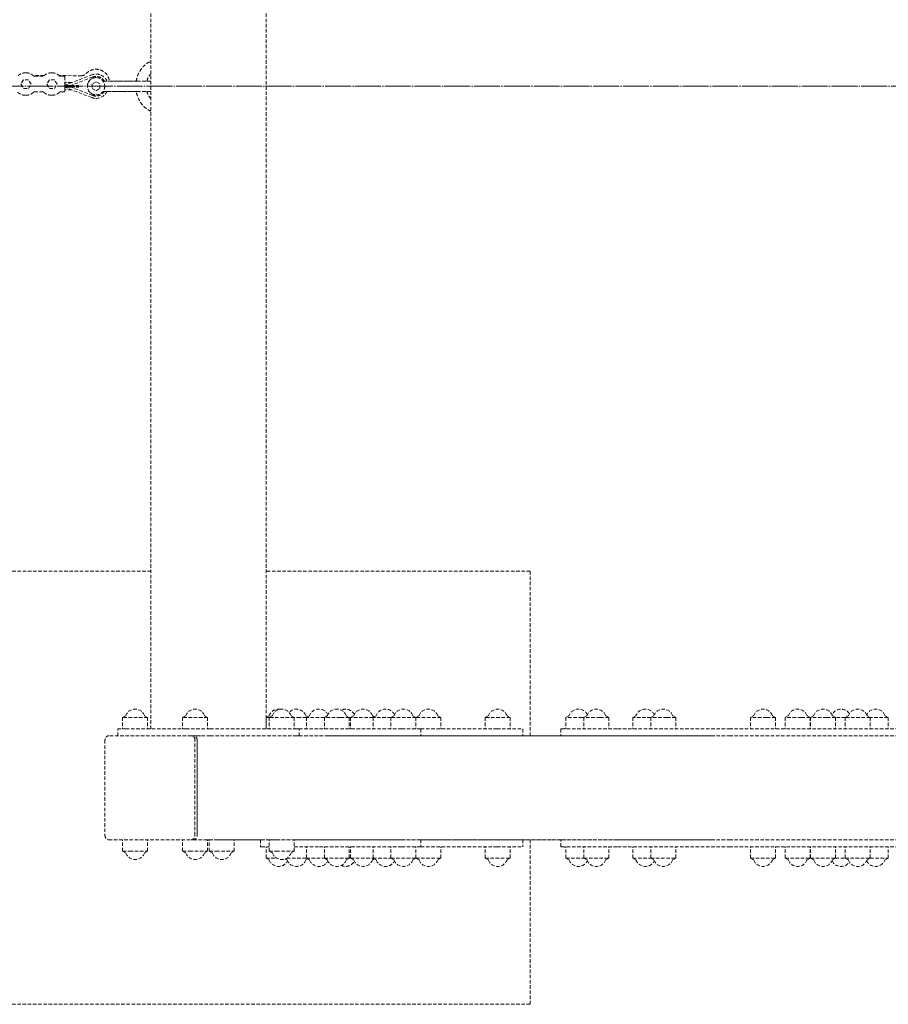
# Model space of a CAD drawing. Units: millimetres. Extents: x -10091 to 16795, y -9819 to -5019.
# Drawn here: x 13352 to 14355, y -8479 to -7342 of the extents above; entities that cross this region are included whole.
import ezdxf

# ---------------------------------------------------------------- set-up
doc = ezdxf.new("R2010")
doc.units = ezdxf.units.MM
doc.linetypes.add('K5LT_AXLED', pattern=[34.387047, 29.887047, -1.5, 1.5, -1.5])
doc.linetypes.add('K5LT_DASHED', pattern=[6, 4, -2])

msp = doc.modelspace()

# ---------------------------------------------------------------- linework, layer by layer
at = {"color": 7, "linetype": 'K5LT_DASHED', "lineweight": 13}
for p, q in [((13503.123, -8160.967), (13503.123, -6676.967)), ((13636.065, -8160.967), (13636.065, -6676.967)), ((13355.924, -7411.461), (13353.04, -7416.46)), ((13356.135, -7411.461), (13353.25, -7416.46)), ((13356.135, -7411.461), (13355.924, -7411.461)), ((13361.903, -7411.461), (13356.135, -7411.461)), ((13358.429, -7403.461), (13358.766, -7403.461)), ((13364.787, -7416.461), (13361.903, -7411.461)), ((13379.756, -7406.763), (13367.415, -7406.762)), ((13368.556, -7407.462), (13378.951, -7407.463)), ((13378.951, -7407.463), (13368.556, -7407.462)), ((13385.898, -7411.463), (13383.013, -7416.463)), ((13386.108, -7411.463), (13383.223, -7416.463)), ((13386.108, -7411.463), (13385.898, -7411.463)), ((13391.876, -7411.464), (13386.108, -7411.463)), ((13388.403, -7403.464), (13388.739, -7403.464)), ((13394.76, -7416.464), (13391.876, -7411.464)), ((13423.186, -7406.767), (13397.388, -7406.764)), ((13402.728, -7407.465), (13398.529, -7407.464)), ((13398.529, -7407.464), (13402.728, -7407.465)), ((13403.727, -7417.867), (13434.797, -7405.878)), ((13403.727, -7417.867), (13403.728, -7408.465)), ((13435.765, -7408.386), (13410.937, -7417.967)), ((13353.04, -7416.46), (13355.923, -7421.461)), ((13353.25, -7416.46), (13353.04, -7416.46)), ((13353.25, -7416.46), (13356.134, -7421.461)), ((13356.134, -7421.461), (13355.923, -7421.461)), ((13355.923, -7421.461), (13361.692, -7421.461)), ((13356.134, -7421.461), (13361.902, -7421.461)), ((13361.902, -7421.461), (13361.692, -7421.461)), ((13361.902, -7421.461), (13364.787, -7416.461)), ((13383.013, -7416.463), (13385.897, -7421.463)), ((13383.223, -7416.463), (13383.013, -7416.463)), ((13383.223, -7416.463), (13386.107, -7421.463)), ((13385.897, -7421.463), (13391.665, -7421.464)), ((13386.107, -7421.463), (13385.897, -7421.463)), ((13386.107, -7421.463), (13391.876, -7421.464)), ((13391.876, -7421.464), (13391.665, -7421.464)), ((13391.876, -7421.464), (13394.76, -7416.464)), ((13403.743, -7417.967), (13403.708, -7417.874)), ((13403.708, -7420.059), (13403.743, -7419.967)), ((13403.726, -7424.465), (13403.727, -7420.067)), ((13411.239, -7422.966), (13403.726, -7422.965)), ((13411.763, -7414.766), (13403.727, -7414.765)), ((13411.245, -7414.966), (13403.727, -7414.965)), ((13403.727, -7420.01), (13403.727, -7417.924)), ((13434.797, -7432.056), (13403.727, -7420.067)), ((13406.728, -7417.967), (13403.743, -7417.967)), ((13403.743, -7419.967), (13406.728, -7419.967)), ((13406.728, -7417.967), (13410.937, -7417.967)), ((13406.728, -7419.967), (13410.937, -7419.967)), ((13410.937, -7417.967), (13420.134, -7417.967)), ((13435.765, -7429.547), (13410.937, -7419.967)), ((13410.937, -7419.967), (13420.134, -7419.967)), ((13439.848, -7413.774), (13435.351, -7416.37)), ((13435.351, -7416.37), (13435.351, -7421.563)), ((13435.351, -7421.563), (13439.848, -7424.159)), ((13444.345, -7416.37), (13439.848, -7413.774)), ((13439.848, -7424.159), (13444.345, -7421.563)), ((13444.345, -7421.563), (13444.345, -7416.37)), ((13487.848, -7412.967), (13448.792, -7412.967)), ((13455.224, -7412.967), (13486.173, -7412.967)), ((13503.123, -7412.967), (13487.848, -7412.967)), ((13498.459, -7412.967), (13503.123, -7412.967)), ((13358.429, -7429.461), (13358.766, -7429.461)), ((13368.547, -7425.462), (13378.613, -7425.463)), ((13368.547, -7425.462), (13378.613, -7425.463)), ((13388.403, -7429.464), (13388.739, -7429.464)), ((13402.39, -7425.465), (13398.52, -7425.464)), ((13398.52, -7425.464), (13402.39, -7425.465)), ((13402.39, -7425.465), (13402.726, -7425.465)), ((13402.39, -7425.465), (13402.726, -7425.465)), ((13448.013, -7424.74), (13448.013, -7424.74)), ((13487.848, -7424.967), (13448.792, -7424.967)), ((13452.53, -7424.967), (13486.173, -7424.967)), ((13503.123, -7424.967), (13487.848, -7424.967)), ((13498.459, -7424.967), (13503.123, -7424.967)), ((13503.123, -7978.967), (12941.005, -7978.967)), ((13941.005, -7978.967), (13636.065, -7978.967)), ((13941.005, -8168.967), (13941.005, -7978.967)), ((13473.968, -8145.795), (13470.553, -8147.767)), ((13470.553, -8147.767), (13470.553, -8160.967)), ((13499.353, -8147.767), (13470.553, -8147.767)), ((13495.679, -8145.494), (13495.679, -8145.494)), ((13495.938, -8145.795), (13499.353, -8147.767)), ((13499.353, -8147.767), (13499.353, -8160.967)), ((13543.25, -8145.795), (13539.835, -8147.767)), ((13539.835, -8147.767), (13539.835, -8160.967)), ((13568.635, -8147.767), (13539.835, -8147.767)), ((13564.961, -8145.494), (13564.961, -8145.494)), ((13565.22, -8145.795), (13568.635, -8147.767)), ((13568.635, -8147.767), (13568.635, -8160.967)), ((13639.548, -8145.795), (13636.133, -8147.767)), ((13636.133, -8147.767), (13636.133, -8160.967)), ((13639.835, -8147.767), (13636.133, -8147.767)), ((13643.25, -8145.795), (13639.835, -8147.767)), ((13639.835, -8147.767), (13639.835, -8160.967)), ((13668.635, -8147.767), (13639.835, -8147.767)), ((13664.961, -8145.494), (13664.961, -8145.494)), ((13665.22, -8145.795), (13668.635, -8147.767)), ((13668.635, -8147.767), (13668.635, -8160.967)), ((13675.389, -8147.767), (13668.635, -8147.767)), ((13682.721, -8147.767), (13675.389, -8147.767)), ((13682.224, -8145.795), (13684.18, -8146.924)), ((13686.136, -8145.795), (13682.721, -8147.767)), ((13682.721, -8147.767), (13682.721, -8160.967)), ((13703.426, -8147.767), (13682.721, -8147.767)), ((13706.841, -8145.795), (13703.426, -8147.767)), ((13703.426, -8147.767), (13703.426, -8160.967)), ((13721.976, -8147.767), (13703.426, -8147.767)), ((13732.226, -8147.767), (13721.976, -8147.767)), ((13728.811, -8145.795), (13732.226, -8147.767)), ((13732.226, -8147.767), (13732.226, -8160.967)), ((13733.77, -8147.767), (13732.226, -8147.767)), ((13737.185, -8145.795), (13733.77, -8147.767)), ((13733.77, -8147.767), (13733.77, -8160.967)), ((13759.652, -8147.767), (13733.77, -8147.767)), ((13759.155, -8145.795), (13761.111, -8146.924)), ((13763.067, -8145.795), (13759.652, -8147.767)), ((13759.652, -8147.767), (13759.652, -8160.967)), ((13780.357, -8147.767), (13759.652, -8147.767)), ((13783.772, -8145.795), (13780.357, -8147.767)), ((13780.357, -8147.767), (13780.357, -8160.967)), ((13809.157, -8147.767), (13780.357, -8147.767)), ((13805.742, -8145.795), (13809.157, -8147.767)), ((13809.157, -8147.767), (13809.157, -8160.967)), ((13812.593, -8145.795), (13809.178, -8147.767)), ((13812.593, -8145.795), (13809.178, -8147.767)), ((13809.178, -8147.767), (13809.178, -8160.967)), ((13809.178, -8147.767), (13809.178, -8160.967)), ((13837.978, -8147.767), (13809.178, -8147.767)), ((13834.563, -8145.795), (13837.978, -8147.767)), ((13834.563, -8145.795), (13837.978, -8147.767)), ((13837.978, -8147.767), (13837.978, -8160.967)), ((13837.978, -8147.767), (13837.978, -8160.967)), ((13892.593, -8145.795), (13889.178, -8147.767)), ((13889.178, -8147.767), (13889.178, -8160.967)), ((13917.978, -8147.767), (13889.178, -8147.767)), ((13914.563, -8145.795), (13917.978, -8147.767)), ((13917.978, -8147.767), (13917.978, -8160.967)), ((13985.779, -8145.795), (13982.363, -8147.767)), ((13982.363, -8147.767), (13982.363, -8160.967)), ((14000.914, -8147.767), (13982.363, -8147.767)), ((14003.069, -8147.767), (14000.914, -8147.767)), ((14006.484, -8145.795), (14003.069, -8147.767)), ((14003.069, -8147.767), (14003.069, -8160.967)), ((14021.619, -8147.767), (14003.069, -8147.767)), ((14031.869, -8147.767), (14021.619, -8147.767)), ((14028.454, -8145.795), (14031.869, -8147.767)), ((14031.869, -8147.767), (14031.869, -8160.967)), ((14063.053, -8145.795), (14059.638, -8147.767)), ((14059.638, -8147.767), (14059.638, -8160.967)), ((14080.343, -8147.767), (14059.638, -8147.767)), ((14083.758, -8145.795), (14080.343, -8147.767)), ((14080.343, -8147.767), (14080.343, -8160.967)), ((14098.893, -8147.767), (14080.343, -8147.767)), ((14109.143, -8147.767), (14098.893, -8147.767)), ((14105.728, -8145.795), (14109.143, -8147.767)), ((14109.143, -8147.767), (14109.143, -8160.967)), ((14198.968, -8145.795), (14195.553, -8147.767)), ((14195.553, -8147.767), (14195.553, -8160.967)), ((14214.103, -8147.767), (14195.553, -8147.767)), ((14224.353, -8147.767), (14214.103, -8147.767)), ((14220.938, -8145.795), (14224.353, -8147.767)), ((14224.353, -8147.767), (14224.353, -8160.967)), ((14238.968, -8145.795), (14235.553, -8147.767)), ((14235.553, -8147.767), (14235.553, -8160.967)), ((14254.103, -8147.767), (14235.553, -8147.767)), ((14264.353, -8147.767), (14254.103, -8147.767)), ((14260.938, -8145.795), (14264.353, -8147.767)), ((14264.353, -8147.767), (14264.353, -8160.967)), ((14268.25, -8145.795), (14264.835, -8147.767)), ((14264.835, -8147.767), (14264.835, -8160.967)), ((14283.385, -8147.767), (14264.835, -8147.767)), ((14293.635, -8147.767), (14283.385, -8147.767)), ((14290.22, -8145.795), (14293.635, -8147.767)), ((14293.635, -8147.767), (14293.635, -8160.967)), ((14304.835, -8147.767), (14293.635, -8147.767)), ((14308.25, -8145.795), (14304.835, -8147.767)), ((14304.835, -8147.767), (14304.835, -8160.967)), ((14333.635, -8147.767), (14304.835, -8147.767)), ((14330.22, -8145.795), (14333.635, -8147.767)), ((14333.635, -8147.767), (14333.635, -8160.967)), ((14354.353, -8147.767), (14333.635, -8147.767)), ((14350.938, -8145.795), (14354.353, -8147.767)), ((14354.353, -8147.767), (14354.353, -8160.967)), ((13474.953, -8160.967), (13464.953, -8160.967)), ((13464.953, -8168.967), (13464.953, -8160.967)), ((13544.235, -8160.967), (13474.953, -8160.967)), ((13571.556, -8160.967), (13544.235, -8160.967)), ((13671.556, -8160.967), (13571.556, -8160.967)), ((13674.235, -8160.967), (13671.556, -8160.967)), ((13674.235, -8168.967), (13674.235, -8160.967)), ((13674.235, -8160.967), (13697.932, -8160.967)), ((13697.932, -8160.967), (13734.674, -8160.967)), ((13734.674, -8160.967), (13792.63, -8160.967)), ((13792.63, -8160.967), (13814.865, -8160.967)), ((13814.865, -8160.967), (13814.865, -8168.967)), ((13814.865, -8160.967), (13902.678, -8160.967)), ((13902.678, -8160.967), (13932.678, -8160.967)), ((13932.678, -8160.967), (13932.678, -8168.967)), ((13976.423, -8160.967), (13977.445, -8160.967)), ((13976.423, -8160.967), (13976.423, -8168.967)), ((13977.445, -8160.967), (14042.15, -8160.967)), ((14042.15, -8160.967), (14170.926, -8160.967)), ((14170.926, -8160.967), (14426.556, -8160.967)), ((13549.725, -8168.967), (13454.463, -8168.967)), ((13549.725, -8168.967), (13552.225, -8168.967)), ((13549.725, -8168.967), (13552.225, -8168.967)), ((13571.556, -8168.967), (13552.225, -8168.967)), ((13552.225, -8168.967), (13560.611, -8168.967)), ((13671.556, -8168.967), (13571.556, -8168.967)), ((13674.235, -8168.967), (13671.556, -8168.967)), ((13674.235, -8168.967), (13697.932, -8168.967)), ((13674.235, -8168.967), (14153.577, -8168.967)), ((13697.932, -8168.967), (13734.674, -8168.967)), ((13976.423, -8168.967), (13707.499, -8168.967)), ((13734.674, -8168.967), (13792.63, -8168.967)), ((13792.63, -8168.967), (13814.865, -8168.967)), ((13814.865, -8168.967), (13902.678, -8168.967)), ((13902.678, -8168.967), (13932.678, -8168.967)), ((13919.261, -8168.967), (13976.423, -8168.967)), ((13976.423, -8168.967), (13977.445, -8168.967)), ((13977.445, -8168.967), (14042.15, -8168.967)), ((14042.15, -8168.967), (14170.926, -8168.967)), ((14170.926, -8168.967), (14426.556, -8168.967)), ((13450.133, -8173.967), (13450.133, -8283.967)), ((13554.056, -8283.967), (13554.056, -8173.967)), ((13556.556, -8173.967), (13556.556, -8283.967)), ((13556.556, -8283.967), (13556.556, -8173.967)), ((13454.463, -8288.967), (13549.725, -8288.967)), ((13470.553, -8302.167), (13470.553, -8288.967)), ((13499.353, -8302.167), (13499.353, -8288.967)), ((13539.835, -8302.167), (13539.835, -8288.967)), ((13549.725, -8288.967), (13552.225, -8288.967)), ((13552.225, -8288.967), (13549.725, -8288.967)), ((13552.225, -8288.967), (13568.635, -8288.967)), ((13552.225, -8288.967), (14153.577, -8288.967)), ((13568.635, -8302.167), (13568.635, -8288.967)), ((13570.553, -8288.967), (13568.635, -8288.967)), ((13570.553, -8302.167), (13570.553, -8288.967)), ((13570.553, -8288.967), (13578.507, -8288.967)), ((13578.507, -8288.967), (13599.353, -8288.967)), ((13599.353, -8302.167), (13599.353, -8288.967)), ((13629.85, -8288.967), (13599.353, -8288.967)), ((13629.85, -8288.967), (13629.85, -8296.967)), ((13629.85, -8288.967), (13630.872, -8288.967)), ((13629.85, -8296.967), (13630.872, -8296.967)), ((13630.872, -8288.967), (13639.835, -8288.967)), ((13630.872, -8296.967), (13639.835, -8296.967)), ((13636.133, -8310.167), (13636.133, -8296.967)), ((13639.835, -8302.167), (13639.835, -8288.967)), ((13639.835, -8288.967), (13647.789, -8288.967)), ((13647.789, -8288.967), (13668.635, -8288.967)), ((13668.635, -8302.167), (13668.635, -8288.967)), ((13668.635, -8288.967), (13697.932, -8288.967)), ((13668.635, -8296.967), (13697.932, -8296.967)), ((13682.721, -8310.167), (13682.721, -8296.967)), ((13697.932, -8288.967), (13734.674, -8288.967)), ((13697.932, -8296.967), (13734.674, -8296.967)), ((13703.426, -8310.167), (13703.426, -8296.967)), ((13976.423, -8288.967), (13707.499, -8288.967)), ((13732.226, -8310.167), (13732.226, -8296.967)), ((13733.77, -8310.167), (13733.77, -8296.967)), ((13734.674, -8288.967), (13792.63, -8288.967)), ((13734.674, -8296.967), (13792.63, -8296.967)), ((13759.652, -8310.167), (13759.652, -8296.967)), ((13780.357, -8310.167), (13780.357, -8296.967)), ((13792.63, -8288.967), (13814.865, -8288.967)), ((13792.63, -8296.967), (13814.865, -8296.967)), ((13809.157, -8310.167), (13809.157, -8296.967)), ((13809.178, -8310.167), (13809.178, -8296.967)), ((13809.178, -8310.167), (13809.178, -8296.967)), ((13814.865, -8288.967), (13814.865, -8296.967)), ((13814.865, -8288.967), (13902.678, -8288.967)), ((13814.865, -8296.967), (13902.678, -8296.967)), ((13837.978, -8310.167), (13837.978, -8296.967)), ((13837.978, -8310.167), (13837.978, -8296.967)), ((13889.178, -8310.167), (13889.178, -8296.967)), ((13902.678, -8288.967), (13932.678, -8288.967)), ((13902.678, -8296.967), (13932.678, -8296.967)), ((13917.978, -8310.167), (13917.978, -8296.967)), ((13919.261, -8288.967), (13976.423, -8288.967)), ((13932.678, -8288.967), (13932.678, -8296.967)), ((13941.005, -8478.967), (13941.005, -8288.967)), ((13976.423, -8288.967), (13977.445, -8288.967)), ((13976.423, -8296.967), (13976.423, -8288.967)), ((13976.423, -8296.967), (13977.445, -8296.967)), ((13977.445, -8288.967), (14042.15, -8288.967)), ((13977.445, -8296.967), (14042.15, -8296.967)), ((13982.363, -8310.167), (13982.363, -8296.967)), ((14003.069, -8310.167), (14003.069, -8296.967)), ((14031.869, -8310.167), (14031.869, -8296.967)), ((14042.15, -8288.967), (14170.926, -8288.967)), ((14042.15, -8296.967), (14170.926, -8296.967)), ((14059.638, -8310.167), (14059.638, -8296.967)), ((14080.343, -8310.167), (14080.343, -8296.967)), ((14109.143, -8310.167), (14109.143, -8296.967)), ((14170.926, -8288.967), (14426.556, -8288.967)), ((14170.926, -8296.967), (14426.556, -8296.967)), ((14195.553, -8310.167), (14195.553, -8296.967)), ((14224.353, -8310.167), (14224.353, -8296.967)), ((14235.553, -8310.167), (14235.553, -8296.967)), ((14264.353, -8310.167), (14264.353, -8296.967)), ((14264.835, -8310.167), (14264.835, -8296.967)), ((14293.635, -8310.167), (14293.635, -8296.967)), ((14304.835, -8310.167), (14304.835, -8296.967)), ((14333.635, -8310.167), (14333.635, -8296.967)), ((14354.353, -8310.167), (14354.353, -8296.967)), ((13473.968, -8304.138), (13470.553, -8302.167)), ((13470.553, -8302.167), (13478.507, -8302.167)), ((13478.507, -8302.167), (13499.353, -8302.167)), ((13495.938, -8304.138), (13499.353, -8302.167)), ((13543.25, -8304.138), (13539.835, -8302.167)), ((13539.835, -8302.167), (13547.789, -8302.167)), ((13547.789, -8302.167), (13568.635, -8302.167)), ((13565.22, -8304.138), (13568.635, -8302.167)), ((13573.968, -8304.138), (13570.553, -8302.167)), ((13570.553, -8302.167), (13578.507, -8302.167)), ((13578.507, -8302.167), (13599.353, -8302.167)), ((13595.938, -8304.138), (13599.353, -8302.167)), ((13639.548, -8312.138), (13636.133, -8310.167)), ((13636.133, -8310.167), (13648.38, -8310.167)), ((13643.25, -8304.138), (13639.835, -8302.167)), ((13639.835, -8302.167), (13647.789, -8302.167)), ((13647.789, -8302.167), (13668.635, -8302.167)), ((13660.091, -8310.167), (13682.721, -8310.167)), ((13665.22, -8304.138), (13668.635, -8302.167)), ((13686.136, -8312.138), (13682.721, -8310.167)), ((13682.721, -8310.167), (13703.426, -8310.167)), ((13706.841, -8312.138), (13703.426, -8310.167)), ((13703.426, -8310.167), (13732.226, -8310.167)), ((13728.811, -8312.138), (13732.226, -8310.167)), ((13732.226, -8310.167), (13733.77, -8310.167)), ((13737.185, -8312.138), (13733.77, -8310.167)), ((13733.77, -8310.167), (13759.652, -8310.167)), ((13763.067, -8312.138), (13759.652, -8310.167)), ((13759.652, -8310.167), (13780.357, -8310.167)), ((13783.772, -8312.138), (13780.357, -8310.167)), ((13780.357, -8310.167), (13806.587, -8310.167)), ((13805.742, -8312.138), (13809.157, -8310.167)), ((13806.587, -8310.167), (13809.157, -8310.167)), ((13812.593, -8312.138), (13809.178, -8310.167)), ((13812.593, -8312.138), (13809.178, -8310.167)), ((13809.178, -8310.167), (13835.408, -8310.167)), ((13834.563, -8312.138), (13837.978, -8310.167)), ((13834.563, -8312.138), (13837.978, -8310.167)), ((13835.408, -8310.167), (13837.978, -8310.167)), ((13892.593, -8312.138), (13889.178, -8310.167)), ((13889.178, -8310.167), (13915.408, -8310.167)), ((13914.563, -8312.138), (13917.978, -8310.167)), ((13915.408, -8310.167), (13917.978, -8310.167)), ((13985.779, -8312.138), (13982.363, -8310.167)), ((13982.363, -8310.167), (14003.069, -8310.167)), ((14006.484, -8312.138), (14003.069, -8310.167)), ((14003.069, -8310.167), (14031.869, -8310.167)), ((14028.454, -8312.138), (14031.869, -8310.167)), ((14063.053, -8312.138), (14059.638, -8310.167)), ((14059.638, -8310.167), (14080.343, -8310.167)), ((14083.758, -8312.138), (14080.343, -8310.167)), ((14080.343, -8310.167), (14109.143, -8310.167)), ((14105.728, -8312.138), (14109.143, -8310.167)), ((14198.968, -8312.138), (14195.553, -8310.167)), ((14195.553, -8310.167), (14224.353, -8310.167)), ((14220.938, -8312.138), (14224.353, -8310.167)), ((14238.968, -8312.138), (14235.553, -8310.167)), ((14235.553, -8310.167), (14264.353, -8310.167)), ((14260.938, -8312.138), (14264.353, -8310.167)), ((14268.25, -8312.138), (14264.835, -8310.167)), ((14264.835, -8310.167), (14293.635, -8310.167)), ((14290.22, -8312.138), (14293.635, -8310.167)), ((14293.635, -8310.167), (14304.835, -8310.167)), ((14308.25, -8312.138), (14304.835, -8310.167)), ((14304.835, -8310.167), (14331.065, -8310.167)), ((14330.22, -8312.138), (14333.635, -8310.167)), ((14331.065, -8310.167), (14333.635, -8310.167)), ((14333.635, -8310.167), (14351.782, -8310.167)), ((14350.938, -8312.138), (14354.353, -8310.167)), ((14351.782, -8310.167), (14354.353, -8310.167)), ((13660.254, -8312.138), (13658.316, -8311.019)), ((13682.224, -8312.138), (13684.18, -8311.009)), ((13759.155, -8312.138), (13761.111, -8311.009)), ((12941.005, -8478.967), (13941.005, -8478.967))]:
    msp.add_line(p, q, dxfattribs=at)
at = {"color": 30, "linetype": 'K5LT_AXLED', "lineweight": 13, "true_color": 0xff8000}
msp.add_line((-10091.427, -7418.967), (16794.743, -7418.967), dxfattribs=at)
at = {"color": 7, "linetype": 'K5LT_DASHED', "lineweight": 13}
msp.add_circle((13439.848, -7418.967), 10, dxfattribs=at)
for centre, radius, start, end in [((13402.728, -7408.465), 1, 359.994804, 89.994804), ((13439.848, -7418.967), 10, 90, 192.471758), ((13439.848, -7418.967), 14.03, 25.319147, 111.100196), ((13439.848, -7418.967), 10, 35.26439, 47.696585), ((13439.848, -7418.967), 10, 205.163159, 270), ((13439.848, -7418.967), 10, 41.355419, 41.810303), ((13402.726, -7424.465), 1, 270, 359.994804), ((13439.848, -7418.967), 14.03, 248.899804, 270), ((13439.848, -7418.967), 11.341, 248.899804, 270), ((13439.848, -7418.967), 14.03, 270, 334.680853), ((13439.848, -7418.967), 10, 318.189664, 318.619089), ((13439.848, -7418.967), 10, 318.189691, 324.73561), ((13484.953, -8149.681), 11.515, 21.333756, 158.673657), ((13554.235, -8149.681), 11.515, 21.333756, 158.673657), ((13650.533, -8149.681), 11.515, 80.750003, 158.673657), ((13654.235, -8149.681), 11.515, 21.333756, 158.673657), ((13671.239, -8149.681), 11.515, 21.326344, 137.592226), ((13697.121, -8149.681), 11.515, 25.95915, 158.673657), ((13717.826, -8149.681), 11.515, 21.326344, 158.673657), ((13727.807, -8149.681), 11.515, 27.845075, 115.684477), ((13748.17, -8149.681), 11.515, 21.326343, 158.673657), ((13774.052, -8149.681), 11.515, 25.95915, 158.673657), ((13794.757, -8149.681), 11.515, 21.326343, 158.673657), ((13823.578, -8149.681), 11.515, 21.326343, 158.673657), ((13823.578, -8149.681), 11.515, 21.326344, 158.673657), ((13903.578, -8149.681), 11.515, 21.326343, 158.673657), ((13996.763, -8149.681), 11.515, 25.95915, 158.673657), ((14017.469, -8149.681), 11.515, 21.326344, 158.673657), ((14074.038, -8149.681), 11.515, 25.95915, 158.673657), ((14094.743, -8149.681), 11.515, 21.326344, 158.673657), ((14209.953, -8149.681), 11.515, 21.326344, 158.673657), ((14249.953, -8149.681), 11.515, 21.326344, 158.673657), ((14279.235, -8149.681), 11.515, 21.326344, 158.673657), ((14299.953, -8149.681), 11.515, 33.144599, 154.11167), ((14319.235, -8149.681), 11.515, 21.326343, 158.673657), ((14339.953, -8149.681), 11.515, 21.326343, 154.11167), ((13473.668, -8145.275), 0.6, 300, 338.673656), ((13496.238, -8145.275), 0.6, 201.326344, 240), ((13542.95, -8145.275), 0.6, 300, 338.673656), ((13565.52, -8145.275), 0.6, 201.326344, 240), ((13639.248, -8145.275), 0.6, 300, 338.673656), ((13642.95, -8145.275), 0.6, 300, 338.673656), ((13665.52, -8145.275), 0.6, 201.326344, 240), ((13682.524, -8145.275), 0.6, 201.326344, 240), ((13685.836, -8145.275), 0.6, 300, 338.673656), ((13706.541, -8145.275), 0.6, 300, 338.673656), ((13729.111, -8145.275), 0.6, 201.326344, 240), ((13736.885, -8145.275), 0.6, 300, 338.673656), ((13759.455, -8145.275), 0.6, 201.326344, 240), ((13762.767, -8145.275), 0.6, 300, 338.673656), ((13783.472, -8145.275), 0.6, 300, 338.673656), ((13806.042, -8145.275), 0.6, 201.326344, 240), ((13812.293, -8145.275), 0.6, 300, 338.673656), ((13812.293, -8145.275), 0.6, 300, 338.673656), ((13834.863, -8145.275), 0.6, 201.326344, 240), ((13834.863, -8145.275), 0.6, 201.326344, 240), ((13892.293, -8145.275), 0.6, 300, 338.673656), ((13914.863, -8145.275), 0.6, 201.326344, 240), ((13985.479, -8145.275), 0.6, 300, 338.673656), ((14006.184, -8145.275), 0.6, 300, 338.673656), ((14028.754, -8145.275), 0.6, 201.326344, 240), ((14062.753, -8145.275), 0.6, 300, 338.673656), ((14083.458, -8145.275), 0.6, 300, 338.673656), ((14106.028, -8145.275), 0.6, 201.326344, 240), ((14198.668, -8145.275), 0.6, 300, 338.673656), ((14221.238, -8145.275), 0.6, 201.326344, 240), ((14238.668, -8145.275), 0.6, 300, 338.673656), ((14261.238, -8145.275), 0.6, 201.326344, 240), ((14267.95, -8145.275), 0.6, 300, 338.673656), ((14290.52, -8145.275), 0.6, 201.326344, 240), ((14307.95, -8145.275), 0.6, 300, 338.673656), ((14330.52, -8145.275), 0.6, 201.326344, 240), ((14351.238, -8145.275), 0.6, 201.326344, 240), ((13473.668, -8304.658), 0.6, 21.326344, 60), ((13484.953, -8300.252), 11.515, 201.326344, 338.673657), ((13496.238, -8304.658), 0.6, 120, 158.673656), ((13542.95, -8304.658), 0.6, 21.326344, 60), ((13554.235, -8300.252), 11.515, 201.326344, 338.673657), ((13565.52, -8304.658), 0.6, 120, 158.673656), ((13573.668, -8304.658), 0.6, 21.326344, 60), ((13584.953, -8300.252), 11.515, 201.326344, 338.673657), ((13596.238, -8304.658), 0.6, 120, 158.673656), ((13642.95, -8304.658), 0.6, 21.326344, 60), ((13654.235, -8300.252), 11.515, 201.326344, 338.673657), ((13665.52, -8304.658), 0.6, 120, 158.673656), ((13639.248, -8312.658), 0.6, 21.326344, 60), ((13650.533, -8308.252), 11.515, 201.326344, 334.04085), ((13659.954, -8312.658), 0.6, 21.326344, 60), ((13671.239, -8308.252), 11.515, 201.326344, 338.673657), ((13682.524, -8312.658), 0.6, 120, 158.673656), ((13685.836, -8312.658), 0.6, 21.326344, 60), ((13697.121, -8308.252), 11.515, 201.326343, 334.04085), ((13706.541, -8312.658), 0.6, 21.326344, 60), ((13717.826, -8308.252), 11.515, 201.326344, 338.673657), ((13727.807, -8308.252), 11.515, 244.315523, 332.154925), ((13729.111, -8312.658), 0.6, 120, 158.673656), ((13736.885, -8312.658), 0.6, 21.326344, 60), ((13748.17, -8308.252), 11.515, 201.326343, 338.673656), ((13759.455, -8312.658), 0.6, 120, 158.673656), ((13762.767, -8312.658), 0.6, 21.326344, 60), ((13774.052, -8308.252), 11.515, 201.326343, 334.04085), ((13783.472, -8312.658), 0.6, 21.326344, 60), ((13794.757, -8308.252), 11.515, 201.326343, 338.673656), ((13806.042, -8312.658), 0.6, 120, 158.673656), ((13812.293, -8312.658), 0.6, 21.326344, 60), ((13812.293, -8312.658), 0.6, 21.326344, 60), ((13823.578, -8308.252), 11.515, 201.326344, 338.673657), ((13823.578, -8308.252), 11.515, 201.326343, 338.673656), ((13834.863, -8312.658), 0.6, 120, 158.673656), ((13834.863, -8312.658), 0.6, 120, 158.673656), ((13892.293, -8312.658), 0.6, 21.326344, 60), ((13903.578, -8308.252), 11.515, 201.326343, 338.673656), ((13914.863, -8312.658), 0.6, 120, 158.673656), ((13985.479, -8312.658), 0.6, 21.326344, 60), ((13996.763, -8308.252), 11.515, 201.326344, 334.04085), ((14006.184, -8312.658), 0.6, 21.326344, 60), ((14017.469, -8308.252), 11.515, 201.326344, 338.673657), ((14028.754, -8312.658), 0.6, 120, 158.673656), ((14062.753, -8312.658), 0.6, 21.326344, 60), ((14074.038, -8308.252), 11.515, 201.326343, 334.04085), ((14083.458, -8312.658), 0.6, 21.326344, 60), ((14094.743, -8308.252), 11.515, 201.326344, 338.673657), ((14106.028, -8312.658), 0.6, 120, 158.673656), ((14198.668, -8312.658), 0.6, 21.326344, 60), ((14209.953, -8308.252), 11.515, 201.326344, 338.673657), ((14221.238, -8312.658), 0.6, 120, 158.673656), ((14238.668, -8312.658), 0.6, 21.326344, 60), ((14249.953, -8308.252), 11.515, 201.326344, 338.673657), ((14261.238, -8312.658), 0.6, 120, 158.673656), ((14267.95, -8312.658), 0.6, 21.326344, 60), ((14279.235, -8308.252), 11.515, 201.326344, 338.673657), ((14299.953, -8308.252), 11.515, 205.88833, 326.855401), ((14290.52, -8312.658), 0.6, 120, 158.673656), ((14307.95, -8312.658), 0.6, 21.326344, 60), ((14319.235, -8308.252), 11.515, 201.326343, 338.673656), ((14339.953, -8308.252), 11.515, 205.88833, 338.673656), ((14330.52, -8312.658), 0.6, 120, 158.673656), ((14351.238, -8312.658), 0.6, 120, 158.673656)]:
    msp.add_arc(centre, radius, start, end, dxfattribs=at)
for centre, major_axis, ratio, start_param, end_param in [((13368.556, -7408.462), (0, 1), 0.04207274, 0, 0.00000382), ((13378.951, -7406.463), (0, -1), 0.99911455, 6.28309453, 6.28318531), ((13398.529, -7408.464), (0, 1), 0.04207274, 0, 0.00000382), ((13368.554, -7426.462), (0, 1), 0.99911455, 6.28309453, 6.28318531), ((13378.613, -7424.463), (0, -1), 0.04207274, 0, 0.00000382), ((13398.528, -7426.464), (0, 1), 0.99911455, 6.28309453, 6.28318531), ((13402.39, -7424.465), (0, -1), 0.99911455, 6.28309453, 6.28318531), ((13402.726, -7424.465), (0, -1), 0.99911455, 6.28309453, 6.28318531), ((13454.463, -8173.967), (0, 5), 0.8660254, 0, 1.57079633), ((13549.725, -8173.967), (0, 5), 0.8660254, 4.71238898, 6.28318531), ((13552.225, -8173.967), (0, 5), 0.8660254, 4.71238898, 6.28318531), ((13552.225, -8173.967), (0, 5), 0.8660254, 4.71238898, 6.28318531), ((13454.463, -8283.967), (0, -5), 0.8660254, 4.71238898, 6.28318531), ((13549.725, -8283.967), (0, -5), 0.8660254, 0, 1.57079633), ((13552.225, -8283.967), (0, 5), 0.8660254, 3.14159265, 4.71238898), ((13552.225, -8283.967), (0, -5), 0.8660254, 0, 1.57079633)]:
    msp.add_ellipse(centre, major_axis=major_axis, ratio=ratio, start_param=start_param, end_param=end_param, dxfattribs=at)
for points, knots in [([(13428.368, -7404.466), (13429.369, -7403.359), (13430.543, -7402.389), (13433.215, -7400.769), (13434.739, -7400.147), (13438.008, -7399.381), (13439.762, -7399.272), (13443.274, -7399.644), (13445.032, -7400.15), (13448.284, -7401.739), (13449.776, -7402.829), (13452.269, -7405.433), (13453.277, -7406.935), (13454.623, -7409.959), (13455.036, -7411.444), (13455.224, -7412.968)], [0, 0, 0, 0, 3.13748864, 3.13748864, 6.53931892, 6.53931892, 10.16496409, 10.16496409, 13.93358611, 13.93358611, 17.74139237, 17.74139237, 21.47211397, 21.47211397, 24.66613747, 24.66613747, 24.66613747, 24.66613747]), ([(13486.174, -7412.967), (13486.416, -7411.583), (13486.743, -7410.217), (13488.176, -7405.533), (13489.718, -7402.378), (13493.566, -7396.978), (13495.824, -7394.692), (13499.863, -7391.791), (13501.459, -7390.875), (13503.123, -7390.138)], [25.2661205, 25.2661205, 25.2661205, 25.2661205, 27.20402992, 27.20402992, 32.06390366, 32.06390366, 36.6434265, 36.6434265, 39.34380831, 39.34380831, 39.34380831, 39.34380831]), ([(13349.782, -7406.76), (13350.132, -7406.448), (13350.499, -7406.154), (13351.427, -7405.491), (13352.004, -7405.143), (13353.204, -7404.54), (13353.827, -7404.286), (13355.105, -7403.876), (13355.761, -7403.72), (13357.087, -7403.513), (13357.758, -7403.461), (13358.429, -7403.461)], [1.68695303, 1.68695303, 1.68695303, 1.68695303, 5.6, 5.6, 11.2, 11.2, 16.8, 16.8, 22.4, 22.4, 28, 28, 28, 28]), ([(13367.858, -7407.176), (13367.378, -7406.706), (13366.862, -7406.273), (13365.77, -7405.492), (13365.193, -7405.144), (13363.993, -7404.541), (13363.369, -7404.286), (13362.091, -7403.876), (13361.435, -7403.721), (13360.109, -7403.513), (13359.437, -7403.461), (13358.766, -7403.461)], [0, 0, 0, 0, 5.6, 5.6, 11.2, 11.2, 16.8, 16.8, 22.4, 22.4, 28, 28, 28, 28]), ([(13367.858, -7407.176), (13367.895, -7407.212), (13367.934, -7407.246), (13368.018, -7407.305), (13368.062, -7407.332), (13368.154, -7407.378), (13368.202, -7407.398), (13368.3, -7407.43), (13368.351, -7407.442), (13368.453, -7407.458), (13368.505, -7407.462), (13368.556, -7407.462)], [0, 0, 0, 0, 2.2, 2.2, 4.4, 4.4, 6.6, 6.6, 8.8, 8.8, 11, 11, 11, 11]), ([(13379.756, -7406.763), (13380.106, -7406.45), (13380.473, -7406.157), (13381.401, -7405.494), (13381.977, -7405.146), (13383.177, -7404.543), (13383.8, -7404.288), (13385.079, -7403.878), (13385.734, -7403.723), (13387.06, -7403.516), (13387.732, -7403.464), (13388.403, -7403.464)], [1.68695299, 1.68695299, 1.68695299, 1.68695299, 5.6, 5.6, 11.2, 11.2, 16.8, 16.8, 22.4, 22.4, 28, 28, 28, 28]), ([(13397.831, -7407.179), (13397.352, -7406.709), (13396.836, -7406.276), (13395.743, -7405.495), (13395.166, -7405.146), (13393.966, -7404.544), (13393.343, -7404.289), (13392.064, -7403.879), (13391.409, -7403.723), (13390.082, -7403.516), (13389.411, -7403.464), (13388.739, -7403.464)], [0, 0, 0, 0, 5.6, 5.6, 11.2, 11.2, 16.8, 16.8, 22.4, 22.4, 28, 28, 28, 28]), ([(13398.529, -7407.464), (13398.521, -7407.464), (13398.512, -7407.464), (13398.491, -7407.464), (13398.478, -7407.463), (13398.439, -7407.461), (13398.413, -7407.458), (13398.337, -7407.447), (13398.286, -7407.436), (13398.187, -7407.405), (13398.139, -7407.386), (13398.046, -7407.341), (13398.002, -7407.315), (13397.914, -7407.254), (13397.871, -7407.218), (13397.831, -7407.179)], [0, 0, 0, 0, 0.36726627, 0.36726627, 0.91816568, 0.91816568, 2.0199645, 2.0199645, 4.2199645, 4.2199645, 6.4199645, 6.4199645, 8.6199645, 8.6199645, 11, 11, 11, 11]), ([(13423.186, -7406.767), (13423.572, -7406.767), (13423.962, -7406.735), (13424.732, -7406.605), (13425.111, -7406.508), (13425.846, -7406.252), (13426.203, -7406.094), (13426.885, -7405.72), (13427.211, -7405.504), (13427.822, -7405.021), (13428.108, -7404.754), (13428.368, -7404.466)], [0, 0, 0, 0, 2, 2, 4, 4, 6, 6, 8, 8, 10, 10, 10, 10]), ([(13498.46, -7412.967), (13498.565, -7412.586), (13498.679, -7412.21), (13499.514, -7409.724), (13500.54, -7407.776), (13502.215, -7405.569), (13502.658, -7405.05), (13503.123, -7404.566)], [18.2352427, 18.2352427, 18.2352427, 18.2352427, 18.83294465, 18.83294465, 22.23594189, 22.23594189, 23.36880244, 23.36880244, 23.36880244, 23.36880244]), ([(13447.302, -7412.3), (13447.302, -7412.3), (13447.302, -7412.301), (13447.316, -7412.317), (13447.331, -7412.332), (13447.36, -7412.363), (13447.376, -7412.379), (13447.422, -7412.425), (13447.455, -7412.454), (13447.555, -7412.541), (13447.627, -7412.595), (13447.796, -7412.705), (13447.895, -7412.758), (13448.101, -7412.847), (13448.207, -7412.883), (13448.425, -7412.936), (13448.536, -7412.953), (13448.696, -7412.965), (13448.744, -7412.967), (13448.792, -7412.967)], [0.00114641, 0.00114641, 0.00114641, 0.00114641, 0.016, 0.016, 0.62714649, 0.62714649, 1.25543939, 1.25543939, 2.51202518, 2.51202518, 5.02519676, 5.02519676, 8.22519676, 8.22519676, 11.42519676, 11.42519676, 14.62519676, 14.62519676, 15.99832756, 15.99832756, 15.99832756, 15.99832756]), ([(13447.522, -7412.555), (13447.499, -7412.528), (13447.478, -7412.502), (13447.425, -7412.441), (13447.398, -7412.41), (13447.373, -7412.381), (13447.371, -7412.378), (13447.366, -7412.373), (13447.364, -7412.371), (13447.361, -7412.367), (13447.36, -7412.366), (13447.359, -7412.365), (13447.359, -7412.364), (13447.358, -7412.364), (13447.358, -7412.364), (13447.358, -7412.363), (13447.357, -7412.363), (13447.356, -7412.361), (13447.355, -7412.36), (13447.353, -7412.358), (13447.351, -7412.356), (13447.347, -7412.351), (13447.346, -7412.35), (13447.339, -7412.342), (13447.335, -7412.338), (13447.324, -7412.326), (13447.319, -7412.319), (13447.31, -7412.31), (13447.308, -7412.307), (13447.305, -7412.304), (13447.303, -7412.302), (13447.303, -7412.302), (13447.304, -7412.303), (13447.306, -7412.305)], [2.65497509, 2.65497509, 2.65497509, 2.65497509, 3.28823241, 3.28823241, 4.35543456, 4.35543456, 4.46231194, 4.46231194, 4.56918931, 4.56918931, 4.61969998, 4.61969998, 4.625643, 4.625643, 4.6345257, 4.6345257, 4.65229109, 4.65229109, 4.68782187, 4.68782187, 4.75888344, 4.75888344, 4.90100658, 4.90100658, 5.18525285, 5.18525285, 5.67421089, 5.67421089, 6.16316892, 6.16316892, 6.5180333, 6.5180333, 7, 7, 7, 7]), ([(13447.31, -7412.309), (13447.309, -7412.309), (13447.309, -7412.309), (13447.308, -7412.308), (13447.313, -7412.312), (13447.314, -7412.314)], [5.800311077, 5.800311077, 5.800311077, 5.800311077, 5.840584965, 5.840584965, 6.067819369, 6.067819369, 6.067819369, 6.067819369]), ([(13447.522, -7412.555), (13447.494, -7412.521), (13447.467, -7412.49), (13447.439, -7412.457), (13447.434, -7412.451), (13447.429, -7412.445)], [2.6586739, 2.6586739, 2.6586739, 2.6586739, 3.4865113, 3.4865113, 3.67125883, 3.67125883, 3.67125883, 3.67125883]), ([(13447.779, -7412.876), (13447.752, -7412.84), (13447.726, -7412.807), (13447.667, -7412.733), (13447.636, -7412.694), (13447.588, -7412.634), (13447.57, -7412.613), (13447.543, -7412.58), (13447.533, -7412.569), (13447.524, -7412.557)], [0.63601334, 0.63601334, 0.63601334, 0.63601334, 1.19595546, 1.19595546, 1.92521387, 1.92521387, 2.37955338, 2.37955338, 2.63755706, 2.63755706, 2.63755706, 2.63755706]), ([(13349.338, -7425.745), (13349.817, -7426.216), (13350.333, -7426.649), (13351.426, -7427.43), (13352.002, -7427.778), (13353.202, -7428.381), (13353.826, -7428.636), (13355.105, -7429.046), (13355.76, -7429.201), (13357.087, -7429.409), (13357.758, -7429.461), (13358.429, -7429.461)], [0, 0, 0, 0, 5.6, 5.6, 11.2, 11.2, 16.8, 16.8, 22.4, 22.4, 28, 28, 28, 28]), ([(13367.856, -7425.747), (13367.377, -7426.217), (13366.861, -7426.65), (13365.768, -7427.431), (13365.192, -7427.779), (13363.992, -7428.381), (13363.368, -7428.636), (13362.09, -7429.046), (13361.435, -7429.201), (13360.108, -7429.409), (13359.437, -7429.461), (13358.766, -7429.461)], [0, 0, 0, 0, 5.6, 5.6, 11.2, 11.2, 16.8, 16.8, 22.4, 22.4, 28, 28, 28, 28]), ([(13367.856, -7425.747), (13367.862, -7425.741), (13367.868, -7425.735), (13367.884, -7425.72), (13367.894, -7425.712), (13367.923, -7425.686), (13367.944, -7425.67), (13368.007, -7425.624), (13368.051, -7425.597), (13368.143, -7425.549), (13368.191, -7425.529), (13368.288, -7425.497), (13368.338, -7425.484), (13368.443, -7425.466), (13368.499, -7425.462), (13368.554, -7425.462)], [0, 0, 0, 0, 0.40204574, 0.40204574, 1.00511436, 1.00511436, 2.21125159, 2.21125159, 4.61125159, 4.61125159, 7.01125159, 7.01125159, 9.41125159, 9.41125159, 12, 12, 12, 12]), ([(13378.613, -7425.463), (13378.621, -7425.463), (13378.63, -7425.463), (13378.651, -7425.463), (13378.664, -7425.464), (13378.703, -7425.466), (13378.729, -7425.469), (13378.806, -7425.48), (13378.856, -7425.492), (13378.955, -7425.522), (13379.003, -7425.541), (13379.096, -7425.586), (13379.14, -7425.612), (13379.228, -7425.673), (13379.271, -7425.709), (13379.311, -7425.748)], [0, 0, 0, 0, 0.36726627, 0.36726627, 0.91816568, 0.91816568, 2.0199645, 2.0199645, 4.2199645, 4.2199645, 6.4199645, 6.4199645, 8.6199645, 8.6199645, 11, 11, 11, 11]), ([(13379.311, -7425.748), (13379.79, -7426.218), (13380.306, -7426.651), (13381.399, -7427.433), (13381.976, -7427.781), (13383.176, -7428.384), (13383.799, -7428.638), (13385.078, -7429.048), (13385.733, -7429.204), (13387.06, -7429.411), (13387.731, -7429.464), (13388.403, -7429.464)], [0, 0, 0, 0, 5.6, 5.6, 11.2, 11.2, 16.8, 16.8, 22.4, 22.4, 28, 28, 28, 28]), ([(13397.83, -7425.75), (13397.35, -7426.22), (13396.834, -7426.653), (13395.742, -7427.434), (13395.165, -7427.781), (13393.965, -7428.384), (13393.342, -7428.639), (13392.063, -7429.049), (13391.408, -7429.204), (13390.082, -7429.411), (13389.411, -7429.464), (13388.739, -7429.464)], [0, 0, 0, 0, 5.6, 5.6, 11.2, 11.2, 16.8, 16.8, 22.4, 22.4, 28, 28, 28, 28]), ([(13398.528, -7425.464), (13398.476, -7425.464), (13398.425, -7425.468), (13398.323, -7425.484), (13398.273, -7425.496), (13398.175, -7425.527), (13398.128, -7425.547), (13398.035, -7425.593), (13397.99, -7425.62), (13397.906, -7425.68), (13397.866, -7425.714), (13397.83, -7425.75)], [0, 0, 0, 0, 2.4, 2.4, 4.8, 4.8, 7.2, 7.2, 9.6, 9.6, 12, 12, 12, 12]), ([(13449.472, -7424.967), (13449.228, -7425.357), (13448.549, -7426.312), (13447.231, -7427.662), (13445.481, -7428.886), (13443.533, -7429.763), (13441.626, -7430.219), (13440.383, -7430.308), (13439.848, -7430.308)], [0, 0, 0, 0, 1.08206594, 2.74750325, 4.41294056, 6.07837786, 7.74381517, 9, 9, 9, 9]), ([(13447.741, -7425.107), (13447.67, -7425.197), (13447.603, -7425.281), (13447.516, -7425.386), (13447.459, -7425.453), (13447.412, -7425.508), (13447.43, -7425.491), (13447.402, -7425.525), (13447.323, -7425.61), (13447.297, -7425.638), (13447.321, -7425.612), (13447.3, -7425.635), (13447.32, -7425.612), (13447.316, -7425.617)], [1.39048163, 1.39048163, 1.39048163, 1.39048163, 2.4, 2.4, 3.20879445, 3.20879445, 4.01758889, 4.01758889, 4.82638334, 4.82638334, 5.63517779, 5.63517779, 6, 6, 6, 6]), ([(13447.302, -7425.633), (13447.302, -7425.633), (13447.302, -7425.633), (13447.316, -7425.617), (13447.331, -7425.601), (13447.36, -7425.57), (13447.376, -7425.555), (13447.422, -7425.509), (13447.455, -7425.479), (13447.556, -7425.392), (13447.627, -7425.339), (13447.796, -7425.229), (13447.895, -7425.176), (13448.101, -7425.087), (13448.207, -7425.051), (13448.472, -7424.986), (13448.633, -7424.967), (13448.792, -7424.967)], [0.00146674, 0.00146674, 0.00146674, 0.00146674, 0.016, 0.016, 0.62716687, 0.62716687, 1.25580048, 1.25580048, 2.5130677, 2.5130677, 5.02760214, 5.02760214, 8.22760214, 8.22760214, 11.42760214, 11.42760214, 15.99977159, 15.99977159, 15.99977159, 15.99977159]), ([(13447.65, -7425.222), (13447.586, -7425.301), (13447.529, -7425.37), (13447.462, -7425.449), (13447.445, -7425.469), (13447.405, -7425.516), (13447.385, -7425.539), (13447.35, -7425.579), (13447.336, -7425.595), (13447.317, -7425.616), (13447.312, -7425.622), (13447.307, -7425.627), (13447.307, -7425.627), (13447.305, -7425.63), (13447.303, -7425.632), (13447.303, -7425.632), (13447.304, -7425.631), (13447.306, -7425.628)], [2.9843304, 2.9843304, 2.9843304, 2.9843304, 4.61453947, 4.61453947, 5.25760433, 5.25760433, 6.19904442, 6.19904442, 7.14048451, 7.14048451, 7.88699979, 7.88699979, 8.0952012, 8.0952012, 8.51160401, 8.51160401, 9, 9, 9, 9]), ([(13503.123, -7447.796), (13501.482, -7447.069), (13499.907, -7446.168), (13496.013, -7443.387), (13493.853, -7441.249), (13490.132, -7436.232), (13488.607, -7433.322), (13486.942, -7428.518), (13486.488, -7426.757), (13486.174, -7424.967)], [5.65622456, 5.65622456, 5.65622456, 5.65622456, 8.31948383, 8.31948383, 12.66190186, 12.66190186, 17.22638797, 17.22638797, 19.73392493, 19.73392493, 19.73392493, 19.73392493]), ([(13503.123, -7433.368), (13502.503, -7432.721), (13501.92, -7432.013), (13500.258, -7429.641), (13499.343, -7427.789), (13498.619, -7425.523), (13498.536, -7425.246), (13498.459, -7424.967)], [7.05152805, 7.05152805, 7.05152805, 7.05152805, 8.5637907, 8.5637907, 11.74630536, 11.74630536, 12.18506742, 12.18506742, 12.18506742, 12.18506742])]:
    msp.add_open_spline(points, degree=3, knots=knots, dxfattribs=at)
msp.add_rational_spline([(13435.765, -7408.386), (13437.071, -7407.882), (13438.448, -7407.626), (13439.848, -7407.626), (13440.557, -7407.625), (13441.974, -7407.76), (13444.026, -7408.352), (13445.932, -7409.317), (13447.624, -7410.62), (13448.762, -7411.899), (13449.32, -7412.724), (13449.472, -7412.967)], [1, 0.988730126323, 0.988730126323, 1, 1, 1, 1, 1, 1, 1, 1, 1], degree=3, knots=[1.57079633, 1.57079633, 1.57079633, 1.57079633, 1.93906422, 1.93906422, 1.93906422, 3.60450153, 5.26993883, 6.93537614, 8.60081344, 10.26625075, 10.93906422, 10.93906422, 10.93906422, 10.93906422], dxfattribs=at)
msp.add_open_spline([(13447.382, -7412.384), (13447.347, -7412.349), (13447.306, -7412.305), (13447.305, -7412.304)], degree=3, dxfattribs=at)

doc.saveas('drawing.dxf')
